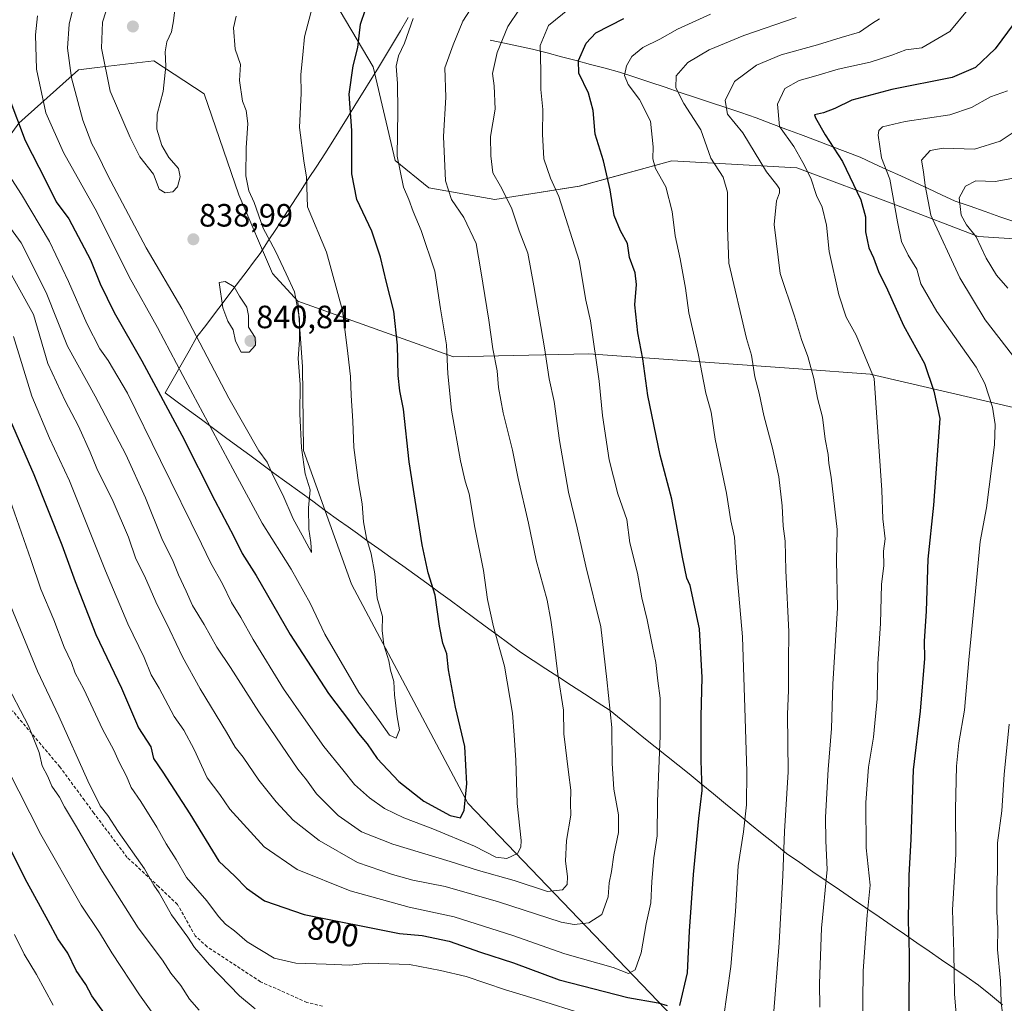
# Model space of a CAD drawing. Units: metres. Extents: x 641418 to 644875, y 4736822 to 4739206.
# Drawn here: x 642205 to 642511, y 4738200 to 4738505 of the extents above; entities that cross this region are included whole.
import ezdxf
from ezdxf.enums import TextEntityAlignment as Align

# ---------------------------------------------------------------- set-up
doc = ezdxf.new("R2010")
doc.units = ezdxf.units.M
doc.header["$MEASUREMENT"] = 0
doc.linetypes.add('TRAZOSX2', pattern=[1.5, 1, -0.5])
for name, color, linetype, lineweight in [('Arbolado forestal CxS', 92, 'Continuous', 0), ('Carátula', 7, 'Continuous', 5), ('Corriente natural lineal', 142, 'Continuous', 13), ('Curva de nivel maestra', 36, 'Continuous', 30), ('Curva de nivel normal', 36, 'Continuous', 0), ('Entidad de ámbito territorial', 19, 'Continuous', 0), ('Entidad de ámbito territorial CxS', 92, 'Continuous', 0), ('Punto de cota en terreno', 7, 'Continuous', 0), ('Rótulo de curva de nivel directora', 19, 'Continuous', 0), ('Rótulo de punto de cota en terreno', 19, 'Continuous', 0), ('Senda', 19, 'TRAZOSX2', 0)]:
    doc.layers.add(name, color=color, linetype=linetype, lineweight=lineweight)
doc.styles.add('Arial', font='txt', dxfattribs={"height": 0.2})

# ---------------------------------------------------------------- blocks, each defined once
blk = doc.blocks.new('*U150')
at = {"layer": 'Arbolado forestal CxS', "color": 92, "linetype": 'Continuous', "lineweight": 0}
for points in [[(642772.9783, 4738331.9965, 686.5035), (642695.2601, 4738350.4763, 713.1398), (642605.8147, 4738363.0079, 741.3348), (642469.2583, 4738394.7387, 779.649), (642447.0793, 4738396.3285, 785.663), (642381.9527, 4738400.9967, 805.0367), (642340.0407, 4738400.0609, 818.5344), (642291.7313, 4738417.3103, 834.2567), (642283.7845, 4738425.9073, 836.0251), (642273.3443, 4738450.2931, 835.689), (642262.6435, 4738481.6581, 837.129), (642247.0097, 4738491.8731, 840.4799), (642229.4507, 4738489.7853, 839.7562), (642223.5977, 4738489.0893, 836.9421), (642205.1473, 4738472.5157, 825.7504)], [(642552.4569, 4738635.4655, 788.7076), (642483.2405, 4738648.4661, 808.702), (642438.9597, 4738652.3755, 819.5381), (642421.0377, 4738649.9849, 823.1473), (642399.8877, 4738647.1639, 827.5217), (642369.9325, 4738638.0433, 833.3746), (642349.8055, 4738632.9535, 837.2195), (642318.5431, 4738619.0761, 842.1945), (642295.3705, 4738592.7943, 844.6297), (642282.9857, 4738566.9179, 840.1156), (642280.7571, 4738541.4213, 836.8066), (642289.0107, 4738524.5773, 832.7494), (642301.5181, 4738512.9753, 828.007), (642315.0855, 4738489.9765, 821.5454), (642321.8835, 4738461.0067, 819.553), (642332.3693, 4738452.5057, 816.3815), (642352.8441, 4738448.8255, 810.8963), (642379.0441, 4738453.0161, 802.4655), (642407.6973, 4738460.8339, 793.1473), (642446.5401, 4738458.6895, 780.7174), (642477.4767, 4738447.1421, 768.9269), (642502.7701, 4738437.3791, 759.42), (642547.8581, 4738434.5327, 743.9516)]]:
    blk.add_polyline3d(points, dxfattribs=at)
blk = doc.blocks.new('*U187')
at = {"layer": 'Curva de nivel normal', "color": 36, "linetype": 'Continuous', "lineweight": 0}
blk.add_polyline3d([(642203.5, 4738406.34, 805), (642209.11, 4738387.87, 805), (642214.63, 4738374.86, 805), (642220.79, 4738361.63, 805), (642231.98, 4738333.72, 805), (642238.92, 4738317.32, 805), (642244.02, 4738306.8, 805), (642246.16, 4738301.48, 805), (642248.7, 4738297.28, 805), (642253.35, 4738288.53, 805), (642256.28, 4738284.28, 805), (642259.55, 4738278.34, 805), (642263.55, 4738269.55, 805), (642267.47, 4738264.32, 805), (642270.57, 4738259.76, 805), (642281.2, 4738248.06, 805), (642291.52, 4738241.05, 805), (642307.96, 4738234.5, 805), (642326.19, 4738229.39, 805), (642340.2, 4738226.4, 805), (642358.41, 4738220.61, 805), (642374.53, 4738214.91, 805), (642389.57, 4738210.68, 805), (642394.32, 4738208.8, 805), (642396.32, 4738209.95, 805), (642398.2, 4738215.2, 805), (642399.73, 4738224.25, 805), (642401.25, 4738230.75, 805), (642401.52, 4738237.38, 805), (642402.21, 4738244.72, 805), (642403.2, 4738251.5, 805), (642403.33, 4738262.19, 805), (642404.15, 4738282.52, 805), (642404.15, 4738294.19, 805), (642403.37, 4738299.62, 805), (642402.78, 4738305.26, 805), (642401.7, 4738310.29, 805), (642400.08, 4738318.5, 805), (642398.41, 4738325.31, 805), (642397.05, 4738332.97, 805), (642394.68, 4738342.41, 805), (642393.78, 4738349.62, 805), (642391, 4738357.54, 805), (642388.26, 4738368.18, 805), (642386.18, 4738381.85, 805), (642385.16, 4738392.51, 805), (642382.55, 4738411.29, 805), (642381.01, 4738417.63, 805), (642378.94, 4738429.96, 805), (642372.7, 4738449.84, 805), (642370.12, 4738455.5, 805), (642368.06, 4738461.5, 805), (642367.57, 4738469.17, 805), (642367.74, 4738476.84, 805), (642367.05, 4738483.02, 805), (642367.08, 4738488.9, 805), (642366.84, 4738496.69, 805), (642369.45, 4738502.84, 805), (642376.02, 4738508.13, 805)], dxfattribs=at)
blk = doc.blocks.new('*U232')
at = {"layer": 'Curva de nivel maestra', "color": 36, "linetype": 'Continuous', "lineweight": 30}
for points in [[(642513.95, 4738503.56, 775), (642508.05, 4738495.6, 775), (642502.02, 4738489.83, 775), (642494.77, 4738486.76, 775), (642476.04, 4738482.96, 775), (642463.58, 4738479.67, 775), (642458.36, 4738477.14, 775), (642454.8, 4738475.78, 775), (642451.97, 4738475.16, 775), (642452.36, 4738474.23, 775), (642455.3, 4738468.92, 775), (642460.7, 4738460.66, 775), (642466.44, 4738448.82, 775), (642467.86, 4738443.51, 775), (642467.83, 4738438.85, 775), (642468.88, 4738433.85, 775), (642470.3, 4738430.74, 775), (642471.87, 4738426.56, 775), (642474.66, 4738420.86, 775), (642479.61, 4738409.84, 775), (642486.12, 4738397.97, 775), (642489.07, 4738389.41, 775), (642490.88, 4738380.98, 775), (642488.96, 4738354.07, 775), (642487.17, 4738337.28, 775), (642486.64, 4738321.21, 775), (642486.04, 4738311.94, 775), (642486.15, 4738306.52, 775), (642484.82, 4738290.2, 775), (642482.67, 4738271.94, 775), (642481.87, 4738250.51, 775), (642481.3, 4738239.2, 775), (642481.12, 4738225.1, 775), (642481.37, 4738215.14, 775), (642481.26, 4738197.27, 775)], [(642231.46, 4738196.72, 775), (642227.72, 4738201.91, 775), (642225.91, 4738205.44, 775), (642222.87, 4738209.73, 775), (642220.34, 4738215.09, 775), (642217.18, 4738219.58, 775), (642214.22, 4738225.2, 775), (642207.69, 4738237.04, 775), (642190.42, 4738271.23, 775)]]:
    blk.add_polyline3d(points, dxfattribs=at)
blk = doc.blocks.new('5PATER')
at = {"layer": 'Carátula', "linetype": 'Continuous', "lineweight": 5}
h = blk.add_hatch(color=250, dxfattribs=at)
edge = h.paths.add_edge_path()
edge.add_ellipse((0, 0.01), major_axis=(-1.33, -1.34), ratio=0.999422, start_angle=0, end_angle=360)

msp = doc.modelspace()

# ---------------------------------------------------------------- linework, layer by layer
at = {"layer": 'Arbolado forestal CxS', "color": 92, "linetype": 'Continuous', "lineweight": 0}
for points in [[(642547.86, 4738434.53, 743.95), (642502.77, 4738437.38, 759.42), (642477.48, 4738447.14, 768.93), (642446.54, 4738458.69, 780.72), (642407.7, 4738460.83, 793.15), (642379.04, 4738453.02, 802.47), (642352.84, 4738448.83, 810.9), (642332.37, 4738452.51, 816.38), (642321.88, 4738461.01, 819.55), (642315.09, 4738489.98, 821.55), (642301.52, 4738512.98, 828.01), (642289.01, 4738524.58, 832.75), (642280.76, 4738541.42, 836.81), (642282.99, 4738566.92, 840.12), (642295.37, 4738592.79, 844.63), (642318.54, 4738619.08, 842.19), (642349.81, 4738632.95, 837.22), (642369.93, 4738638.04, 833.37), (642399.89, 4738647.16, 827.52), (642421.04, 4738649.98, 823.15), (642438.96, 4738652.38, 819.54), (642483.24, 4738648.47, 808.7), (642552.46, 4738635.47, 788.71)], [(642552.46, 4738635.47, 788.71), (642483.24, 4738648.47, 808.7), (642438.96, 4738652.38, 819.54), (642421.04, 4738649.98, 823.15), (642399.89, 4738647.16, 827.52), (642369.93, 4738638.04, 833.37), (642349.81, 4738632.95, 837.22), (642318.54, 4738619.08, 842.19), (642295.37, 4738592.79, 844.63), (642282.99, 4738566.92, 840.12), (642280.76, 4738541.42, 836.81), (642289.01, 4738524.58, 832.75), (642301.52, 4738512.98, 828.01), (642315.09, 4738489.98, 821.55), (642321.88, 4738461.01, 819.55), (642332.37, 4738452.51, 816.38), (642352.84, 4738448.83, 810.9), (642379.04, 4738453.02, 802.47), (642407.7, 4738460.83, 793.15), (642446.54, 4738458.69, 780.72), (642477.48, 4738447.14, 768.93), (642502.77, 4738437.38, 759.42), (642547.86, 4738434.53, 743.95)], [(642552.46, 4738635.47, 788.71), (642483.24, 4738648.47, 808.7), (642438.96, 4738652.38, 819.54), (642421.04, 4738649.98, 823.15), (642399.89, 4738647.16, 827.52), (642369.93, 4738638.04, 833.37), (642349.81, 4738632.95, 837.22), (642318.54, 4738619.08, 842.19), (642295.37, 4738592.79, 844.63), (642282.99, 4738566.92, 840.12), (642280.76, 4738541.42, 836.81), (642289.01, 4738524.58, 832.75), (642301.52, 4738512.98, 828.01), (642315.09, 4738489.98, 821.55), (642321.88, 4738461.01, 819.55), (642332.37, 4738452.51, 816.38), (642352.84, 4738448.83, 810.9), (642379.04, 4738453.02, 802.47), (642407.7, 4738460.83, 793.15), (642446.54, 4738458.69, 780.72), (642477.48, 4738447.14, 768.93), (642502.77, 4738437.38, 759.42), (642547.86, 4738434.53, 743.95)], [(642291.73, 4738417.31, 834.26), (642283.78, 4738425.91, 836.03), (642273.34, 4738450.29, 835.69), (642262.64, 4738481.66, 837.13), (642247.01, 4738491.87, 840.48), (642229.45, 4738489.79, 839.76), (642223.6, 4738489.09, 836.94), (642205.15, 4738472.52, 825.75), (642185.19, 4738445.08, 808.97), (642158.87, 4738418.05, 786.88), (642131.93, 4738407.51, 775.68)], [(642291.73, 4738417.31, 834.26), (642283.78, 4738425.91, 836.03), (642273.34, 4738450.29, 835.69), (642262.64, 4738481.66, 837.13), (642247.01, 4738491.87, 840.48), (642229.45, 4738489.79, 839.76), (642223.6, 4738489.09, 836.94), (642205.15, 4738472.52, 825.75), (642185.19, 4738445.08, 808.97), (642158.87, 4738418.05, 786.88), (642131.93, 4738407.51, 775.68)], [(642205.15, 4738472.52, 825.75), (642223.6, 4738489.09, 836.94), (642229.45, 4738489.79, 839.76), (642247.01, 4738491.87, 840.48), (642262.64, 4738481.66, 837.13), (642273.34, 4738450.29, 835.69), (642283.78, 4738425.91, 836.03), (642291.73, 4738417.31, 834.26), (642293.12, 4738397.03, 833.91), (642293.46, 4738371, 834.2), (642308.34, 4738329.62, 831.54), (642344.49, 4738261.64, 823.89), (642408.31, 4738195.18, 797.25)], [(642408.31, 4738195.18, 797.25), (642344.49, 4738261.64, 823.89), (642308.34, 4738329.62, 831.54), (642293.46, 4738371, 834.2), (642293.12, 4738397.03, 833.91), (642291.73, 4738417.31, 834.26), (642340.04, 4738400.06, 818.53), (642381.95, 4738401, 805.04), (642447.08, 4738396.33, 785.66), (642469.26, 4738394.74, 779.65), (642605.81, 4738363.01, 741.33), (642695.26, 4738350.48, 713.14), (642772.98, 4738332, 686.5)], [(642291.73, 4738417.31, 834.26), (642293.12, 4738397.03, 833.91), (642293.46, 4738371, 834.2), (642308.34, 4738329.62, 831.54), (642344.49, 4738261.64, 823.89), (642408.31, 4738195.18, 797.25), (642457.8, 4738160, 781.21), (642529.62, 4738114.58, 758.84), (642571.3, 4738071.58, 746.13), (642655.95, 4738016.85, 724.23), (642696.32, 4738002.79, 715.29), (642715.86, 4737991.06, 711.79), (642737.14, 4737976.57, 710.67)], [(642291.73, 4738417.31, 834.26), (642340.04, 4738400.06, 818.53), (642381.95, 4738401, 805.04), (642447.08, 4738396.33, 785.66), (642469.26, 4738394.74, 779.65), (642605.81, 4738363.01, 741.33), (642695.26, 4738350.48, 713.14), (642772.98, 4738332, 686.5), (642808.14, 4738330.69, 674.92), (642848.52, 4738343.72, 661.53), (642873.42, 4738352.78, 657.02), (642891.5, 4738359.36, 650.23), (642895.4, 4738343.72, 648.76), (642895.4, 4738330.69, 646.75), (642877.7, 4738315.38, 648.19), (642862.8, 4738305.93, 652.84), (642839.4, 4738279.88, 660.72), (642838.1, 4738260.33, 663.77), (642843.3, 4738231.66, 676.28), (642831.93, 4738222.62, 679.94), (642812.57, 4738217.77, 681.56), (642801.44, 4738195.63, 690)], [(642291.73, 4738417.31, 834.26), (642293.12, 4738397.03, 833.91), (642293.46, 4738371, 834.2), (642308.34, 4738329.62, 831.54), (642344.49, 4738261.64, 823.89), (642408.31, 4738195.18, 797.25), (642457.8, 4738160, 781.21), (642529.62, 4738114.58, 758.84), (642571.3, 4738071.58, 746.13), (642655.95, 4738016.85, 724.23), (642696.32, 4738002.79, 715.29), (642715.86, 4737991.06, 711.79), (642737.14, 4737976.57, 710.67)], [(642291.73, 4738417.31, 834.26), (642340.04, 4738400.06, 818.53), (642381.95, 4738401, 805.04), (642447.08, 4738396.33, 785.66), (642469.26, 4738394.74, 779.65), (642605.81, 4738363.01, 741.33), (642695.26, 4738350.48, 713.14), (642772.98, 4738332, 686.5), (642808.14, 4738330.69, 674.92), (642848.52, 4738343.72, 661.53), (642873.42, 4738352.78, 657.02), (642891.5, 4738359.36, 650.23), (642895.4, 4738343.72, 648.76), (642895.4, 4738330.69, 646.75), (642877.7, 4738315.38, 648.19), (642862.8, 4738305.93, 652.84), (642839.4, 4738279.88, 660.72), (642838.1, 4738260.33, 663.77), (642843.3, 4738231.66, 676.28), (642831.93, 4738222.62, 679.94), (642812.57, 4738217.77, 681.56), (642801.44, 4738195.63, 690)]]:
    msp.add_polyline3d(points, dxfattribs=at)
at = {"layer": 'Corriente natural lineal', "color": 142, "linetype": 'Continuous', "lineweight": 13}
msp.add_polyline3d([(642351.41, 4738498.3, 811.4), (642355.79, 4738497.37, 809.4), (642360.17, 4738496.45, 807.82), (642364.55, 4738495.52, 806), (642369.05, 4738494.33, 804.36), (642373.55, 4738493.14, 802.83), (642378.05, 4738491.95, 800.71), (642382.54, 4738490.76, 798.39), (642387.04, 4738489.57, 797.01), (642391.54, 4738488.38, 795.31), (642396.24, 4738486.81, 794.2), (642400.95, 4738485.24, 792.79), (642405.65, 4738483.67, 791.06), (642410.35, 4738482.1, 789.75), (642415.06, 4738480.52, 788.07), (642419.76, 4738478.95, 786.21), (642424.46, 4738477.38, 784.84), (642429.17, 4738475.81, 783.26), (642433.87, 4738474.24, 781.91), (642438.48, 4738472.49, 780.73), (642443.09, 4738470.74, 779.39), (642447.7, 4738468.99, 778.03), (642452.31, 4738467.24, 776.47), (642456.92, 4738465.49, 775.18), (642461.53, 4738463.74, 773.67), (642466.14, 4738461.99, 772.7), (642470.36, 4738460.05, 771.23), (642474.58, 4738458.11, 769.63), (642478.8, 4738456.17, 768.05), (642483.03, 4738454.23, 766.33), (642487.25, 4738452.29, 764.41), (642491.47, 4738450.35, 762.51), (642495.69, 4738448.41, 760.12), (642500.31, 4738446.78, 758.1), (642504.94, 4738445.16, 757.18), (642509.56, 4738443.53, 755.96), (642514.18, 4738441.9, 754.71)], dxfattribs=at)
at = {"layer": 'Curva de nivel maestra', "color": 36, "linetype": 'Continuous', "lineweight": 30}
for points in [[(642227.3, 4738430.14, 825), (642230.38, 4738422.68, 825), (642234.69, 4738413.78, 825), (642243.25, 4738398.81, 825), (642255.7, 4738375.8, 825), (642265.97, 4738355.49, 825), (642271.86, 4738344.38, 825), (642274.46, 4738339.13, 825), (642278.77, 4738332.27, 825), (642289.27, 4738313.96, 825), (642301.2, 4738295.62, 825), (642307.69, 4738287.12, 825), (642310.51, 4738283.26, 825), (642313.22, 4738280.08, 825), (642316.31, 4738275.5, 825), (642323.05, 4738268.4, 825), (642330.8, 4738262.26, 825), (642339, 4738257.82, 825), (642342.16, 4738257.14, 825), (642343.32, 4738259.46, 825), (642344.16, 4738267.69, 825), (642343.49, 4738279.19, 825), (642340.64, 4738291.45, 825), (642338.41, 4738303.04, 825), (642337.97, 4738307.95, 825), (642336.72, 4738311.32, 825), (642335.65, 4738316.52, 825), (642334.28, 4738326.13, 825), (642332.11, 4738333.09, 825), (642330.22, 4738341.73, 825), (642328.13, 4738355.66, 825), (642326.25, 4738367.5, 825), (642324.44, 4738383.81, 825), (642323.3, 4738389.5, 825), (642322.78, 4738394.25, 825), (642322.59, 4738403.72, 825), (642321.49, 4738414.23, 825), (642319.19, 4738423.09, 825), (642317.39, 4738431.02, 825), (642314.69, 4738439.01, 825), (642310.04, 4738448.89, 825), (642308.41, 4738456.82, 825), (642308.47, 4738470.23, 825), (642307.62, 4738481.59, 825), (642308.86, 4738490.32, 825), (642310.34, 4738496.02, 825), (642311.11, 4738503.22, 825), (642314.25, 4738512.43, 825)], [(642410.2, 4738198.94, 800), (642412.61, 4738209.03, 800), (642413.26, 4738221.98, 800), (642414.45, 4738239.53, 800), (642416.14, 4738256.86, 800), (642417.16, 4738265.6, 800), (642416.88, 4738274.88, 800), (642416.8, 4738288.49, 800), (642417.14, 4738300.58, 800), (642416.28, 4738315.76, 800), (642413.41, 4738329.11, 800), (642412.45, 4738331.44, 800), (642411.08, 4738337.95, 800), (642407.76, 4738355.96, 800), (642404.08, 4738369.61, 800), (642400.26, 4738388.12, 800), (642398.76, 4738399.5, 800), (642397.18, 4738407.56, 800), (642396.26, 4738416.23, 800), (642396.75, 4738422.52, 800), (642396.38, 4738426.13, 800), (642394.66, 4738430.86, 800), (642393.96, 4738435.26, 800), (642391.8, 4738439.21, 800), (642389.89, 4738443.93, 800), (642388.62, 4738451.85, 800), (642386.49, 4738460.92, 800), (642383.98, 4738469.17, 800), (642383.36, 4738476.51, 800), (642381.87, 4738481.83, 800), (642378.9, 4738488.08, 800), (642378.77, 4738491.97, 800), (642381.2, 4738497.39, 800), (642384.19, 4738500.59, 800), (642392.84, 4738505.03, 800)], [(642201.99, 4738480.62, 825), (642207.09, 4738467.17, 825), (642213.52, 4738454.65, 825), (642216.71, 4738448.2, 825), (642220.65, 4738442.86, 825), (642227.3, 4738430.14, 825)], [(642202.38, 4738380.4, 800), (642209.73, 4738363.59, 800), (642218.44, 4738341.79, 800), (642222.58, 4738330.43, 800), (642229.04, 4738313.96, 800), (642237, 4738297.36, 800), (642242.2, 4738285.05, 800), (642246.05, 4738279.17, 800), (642246.92, 4738275.55, 800), (642249.81, 4738271.27, 800), (642258.2, 4738258.39, 800), (642267.14, 4738243.7, 800), (642272.13, 4738238.96, 800), (642275.72, 4738235.27, 800), (642281.33, 4738231.37, 800), (642293.7, 4738227.11, 800), (642323.28, 4738221.23, 800), (642330.32, 4738220.62, 800), (642338.7, 4738218.84, 800), (642348.36, 4738215.47, 800), (642358.65, 4738212.14, 800), (642372.77, 4738206.88, 800), (642394.08, 4738201.38, 800), (642403.52, 4738199.76, 800), (642406.32, 4738198.92, 800)]]:
    msp.add_polyline3d(points, dxfattribs=at)
at = {"layer": 'Curva de nivel normal', "color": 36, "linetype": 'Continuous', "lineweight": 0}
for points in [[(642224.18, 4738517.11, 835), (642220.71, 4738503.28, 835), (642220.19, 4738495.78, 835), (642221.42, 4738486.59, 835), (642224.95, 4738473.44, 835), (642227.81, 4738466.1, 835), (642229.44, 4738463.11, 835), (642232.69, 4738456.32, 835), (642244.6, 4738433.85, 835), (642255.64, 4738415.02, 835), (642270.27, 4738387.24, 835), (642279.61, 4738370.94, 835), (642282.22, 4738367.36, 835), (642284.09, 4738363.01, 835), (642287.01, 4738357.3, 835), (642290.19, 4738349.86, 835), (642293.07, 4738344.82, 835), (642295.91, 4738339.44, 835), (642295.73, 4738342.48, 835), (642295.1, 4738346.63, 835), (642295.04, 4738353.23, 835), (642295.51, 4738358.78, 835), (642293.99, 4738363.82, 835), (642292.79, 4738371.81, 835), (642292.29, 4738382.41, 835), (642292.36, 4738391.54, 835), (642291.8, 4738399.6, 835), (642292.22, 4738405.2, 835), (642292.2, 4738411.92, 835), (642290.66, 4738420.2, 835), (642288.11, 4738425.79, 835), (642284.71, 4738432.88, 835), (642280.89, 4738440.03, 835), (642278.16, 4738447.9, 835), (642276.48, 4738451.53, 835), (642275.57, 4738456.18, 835), (642275.65, 4738464.85, 835), (642276.18, 4738472.48, 835), (642275.69, 4738476.52, 835), (642274.54, 4738479.37, 835), (642273.57, 4738485.8, 835), (642273.92, 4738490.75, 835), (642272.23, 4738495.48, 835), (642271.77, 4738502.08, 835), (642272.58, 4738505.72, 835)], [(642234.4, 4738514.25, 840), (642231.04, 4738503.85, 840), (642230.74, 4738495.83, 840), (642233.46, 4738482.44, 840), (642239.68, 4738468.14, 840), (642242.64, 4738462.14, 840), (642246.89, 4738456.72, 840), (642248.68, 4738452.12, 840), (642250.51, 4738450.96, 840)], [(642250.51, 4738450.96, 840), (642252.9, 4738451.3, 840), (642254.32, 4738452.76, 840), (642255.2, 4738455.88, 840), (642254.64, 4738458.47, 840), (642251.64, 4738461.94, 840), (642249.49, 4738465.66, 840), (642247.93, 4738470.7, 840), (642248.04, 4738475.3, 840), (642249.91, 4738482.35, 840), (642250.69, 4738490.18, 840), (642250.5, 4738494.66, 840), (642251, 4738497.76, 840), (642252.5, 4738500.9, 840), (642253.1, 4738504.3, 840), (642254.32, 4738514.38, 840)], [(642348.74, 4738513.42, 815), (642342.94, 4738504.22, 815), (642339.84, 4738496.81, 815), (642337.32, 4738489.68, 815), (642337.64, 4738480.64, 815), (642336.88, 4738468.4, 815), (642337.56, 4738454.64, 815), (642339.39, 4738448.84, 815), (642343.19, 4738443.28, 815), (642346.98, 4738435.24, 815), (642348.44, 4738426.74, 815), (642350.95, 4738411.45, 815), (642352.18, 4738402.59, 815), (642353.5, 4738395.78, 815), (642353.98, 4738390.61, 815), (642355.39, 4738382.67, 815), (642358.28, 4738371.13, 815), (642360.01, 4738362.3, 815), (642363.25, 4738348.49, 815), (642365.68, 4738336.97, 815), (642369.09, 4738324.62, 815), (642370.18, 4738318.37, 815), (642371.17, 4738311.8, 815), (642372.38, 4738301.69, 815), (642374.14, 4738290.52, 815)], [(642200.61, 4738429.42, 810), (642209.68, 4738413.18, 810), (642214.07, 4738398.01, 810), (642219.47, 4738386.39, 810), (642223.66, 4738378.57, 810), (642227.24, 4738370.5, 810), (642229.29, 4738365.48, 810), (642234.42, 4738355.17, 810), (642239.1, 4738344.19, 810), (642241.38, 4738337.47, 810), (642244.1, 4738332.15, 810), (642247.62, 4738324.13, 810), (642251.99, 4738315.29, 810), (642255.85, 4738307.06, 810), (642261.37, 4738297.09, 810), (642269.55, 4738283.7, 810), (642272.28, 4738278.98, 810), (642274.73, 4738275.91, 810), (642279.62, 4738268.8, 810), (642284.92, 4738262.11, 810), (642290.21, 4738256.41, 810), (642298.28, 4738250.04, 810), (642310.19, 4738243.28, 810), (642321.06, 4738239.57, 810), (642327.35, 4738237.75, 810), (642337.41, 4738235.82, 810), (642353.99, 4738231.03, 810), (642373.41, 4738224.73, 810), (642377.45, 4738224.04, 810), (642381.99, 4738224.58, 810), (642385.99, 4738227.17, 810), (642387.94, 4738232.58, 810), (642388.28, 4738236.97, 810), (642389.01, 4738240.41, 810), (642389.75, 4738245.67, 810), (642391.22, 4738252.53, 810), (642391.15, 4738258.06, 810), (642389.75, 4738265.97, 810), (642389.23, 4738273.92, 810), (642389.09, 4738285.16, 810), (642387.56, 4738300.04, 810), (642385.7, 4738316.35, 810), (642381.06, 4738335.19, 810), (642378.35, 4738347.08, 810), (642375.66, 4738358.1, 810), (642372.9, 4738374.08, 810), (642371.21, 4738386.18, 810), (642369.64, 4738393.27, 810), (642368.2, 4738402.86, 810), (642364.92, 4738422.1, 810), (642363.1, 4738432.28, 810), (642360.41, 4738439.12, 810), (642357.97, 4738446.33, 810), (642354.56, 4738452.98, 810), (642352.17, 4738457.11, 810), (642351.6, 4738462.44, 810), (642351.43, 4738468.41, 810), (642352.9, 4738476.92, 810), (642352.58, 4738484.17, 810), (642352.12, 4738487.98, 810), (642353.59, 4738494.43, 810), (642356.88, 4738502.52, 810), (642360.43, 4738507.91, 810)], [(642210.94, 4738505.79, 830), (642210.28, 4738499.94, 830), (642210.58, 4738489.32, 830), (642213.52, 4738475.79, 830), (642218.99, 4738463.5, 830), (642229.32, 4738445, 830), (642239.32, 4738424.93, 830), (642248.12, 4738409.16, 830), (642255.97, 4738394.27, 830), (642271.56, 4738365.38, 830), (642280.57, 4738348.51, 830), (642289.62, 4738334.25, 830), (642295.47, 4738323.71, 830), (642300.08, 4738314.1, 830), (642310.61, 4738296.02, 830), (642316.95, 4738287.3, 830), (642320.16, 4738282.78, 830), (642322.22, 4738281.77, 830), (642323.27, 4738284.43, 830), (642322.52, 4738288.38, 830), (642321.68, 4738295.29, 830), (642321.49, 4738299.38, 830), (642320.43, 4738302.86, 830), (642319.88, 4738305.82, 830), (642318.4, 4738310.72, 830), (642317.85, 4738315.19, 830), (642317.91, 4738319.56, 830), (642316.26, 4738325.2, 830), (642315.6, 4738332.77, 830), (642314.46, 4738338.94, 830), (642312.96, 4738343.79, 830), (642312.08, 4738348.94, 830), (642311.68, 4738354.53, 830), (642310.53, 4738360.97, 830), (642309.11, 4738371.99, 830), (642308.73, 4738380.17, 830), (642308.19, 4738388.12, 830), (642308.08, 4738393.93, 830), (642307.22, 4738401.16, 830), (642305.55, 4738414.42, 830), (642300.54, 4738432.59, 830), (642294.73, 4738446.61, 830), (642294.34, 4738455.84, 830), (642293.58, 4738460.84, 830), (642292.2, 4738471.17, 830), (642292.74, 4738481.83, 830), (642292.64, 4738487.68, 830), (642293.28, 4738493.79, 830), (642293.77, 4738499.35, 830), (642296.22, 4738508.78, 830)], [(642419.7, 4738506.38, 795), (642409.54, 4738501.67, 795), (642403.99, 4738498.57, 795), (642398.77, 4738495.99, 795), (642395.33, 4738493.18, 795), (642393.67, 4738490.3, 795), (642393.1, 4738487.37, 795), (642394.16, 4738484.52, 795), (642397.68, 4738479.91, 795), (642401.13, 4738473.17, 795), (642401.91, 4738465.17, 795), (642401.82, 4738461.5, 795), (642402.72, 4738458.5, 795), (642405.92, 4738452.84, 795), (642407.9, 4738445.2, 795), (642408.74, 4738437.63, 795), (642410.37, 4738430.44, 795), (642412, 4738421.36, 795), (642412.98, 4738413.7, 795), (642415.9, 4738401.09, 795), (642418.28, 4738388.83, 795), (642420, 4738382.87, 795), (642421.19, 4738374.5, 795), (642424.76, 4738357.76, 795), (642426.06, 4738349.2, 795), (642427.17, 4738344.11, 795), (642427.95, 4738333.19, 795), (642429.72, 4738313.19, 795), (642430.35, 4738291.19, 795), (642431.04, 4738271.52, 795), (642430.89, 4738261.17, 795), (642429.96, 4738252.73, 795), (642428.33, 4738242.21, 795), (642427.52, 4738228.07, 795), (642426.02, 4738211.01, 795), (642423.81, 4738194.84, 795)], [(642499.52, 4738507.59, 780), (642493.98, 4738500.94, 780), (642485.31, 4738495.91, 780), (642480.31, 4738495.34, 780), (642475.98, 4738493.66, 780), (642469.34, 4738491.52, 780), (642459.39, 4738489.28, 780), (642452.48, 4738487.2, 780), (642447.23, 4738485.8, 780), (642442.77, 4738483.32, 780), (642440.51, 4738478.48, 780), (642441.19, 4738471.48, 780), (642445.64, 4738465.36, 780), (642448.44, 4738460.33, 780), (642450.84, 4738455.54, 780), (642452.63, 4738450.14, 780), (642454.36, 4738446.52, 780), (642455.76, 4738440.94, 780), (642456.52, 4738432.77, 780), (642459.54, 4738419.29, 780), (642461.81, 4738412.39, 780), (642464.96, 4738406.8, 780), (642470.54, 4738393.4, 780), (642472.95, 4738358.76, 780), (642473.22, 4738349.86, 780), (642473.93, 4738343.68, 780), (642473.48, 4738339.77, 780), (642473.53, 4738335.33, 780), (642472.84, 4738329.52, 780), (642472.47, 4738317.38, 780), (642471.72, 4738304.86, 780), (642471.48, 4738294.02, 780), (642470.28, 4738282.1, 780), (642468.78, 4738272.77, 780), (642467.92, 4738261.83, 780), (642468.08, 4738247.78, 780), (642469.24, 4738236.21, 780), (642468.35, 4738226.91, 780), (642467.1, 4738209.7, 780), (642466.92, 4738190.49, 780)], [(642268.27, 4738329.66, 820), (642271.06, 4738323.93, 820), (642274.02, 4738319.25, 820), (642277.86, 4738312.39, 820), (642287.23, 4738297.09, 820), (642294.19, 4738287.2, 820), (642299.78, 4738279.21, 820), (642305.64, 4738271.97, 820), (642309.26, 4738267.45, 820), (642313.95, 4738263.28, 820), (642318.6, 4738260.01, 820), (642324.54, 4738257.07, 820), (642333.63, 4738253.68, 820), (642346.53, 4738248.28, 820), (642353.13, 4738244.9, 820), (642356.53, 4738244.44, 820), (642359.86, 4738246, 820), (642360.92, 4738248.05, 820), (642360.94, 4738250.08, 820), (642359.78, 4738261.59, 820), (642359.37, 4738275, 820), (642358.79, 4738282.73, 820), (642358.3, 4738289.52, 820), (642355.82, 4738304.15, 820), (642352.44, 4738316.3, 820), (642350.52, 4738324.83, 820), (642349.26, 4738333.83, 820), (642346.65, 4738347.15, 820), (642344.9, 4738357.62, 820), (642343.65, 4738361.51, 820), (642342.12, 4738367.85, 820), (642339.38, 4738383.51, 820), (642338.23, 4738394.84, 820), (642337.81, 4738403.83, 820), (642335.95, 4738414.95, 820), (642334.16, 4738426.62, 820), (642330, 4738439.29, 820), (642327.48, 4738445.18, 820), (642326.15, 4738448.91, 820), (642324.49, 4738452.75, 820), (642322.55, 4738462.34, 820), (642322.76, 4738476.26, 820), (642322.66, 4738484.86, 820), (642322.15, 4738490.2, 820), (642322.9, 4738493.43, 820), (642324.74, 4738497.37, 820), (642327.46, 4738504.98, 820)], [(642446.32, 4738505.33, 790), (642430.07, 4738499.78, 790), (642419.31, 4738495.26, 790), (642412.73, 4738491.32, 790), (642409.05, 4738487.28, 790), (642408.98, 4738483.5, 790), (642411.43, 4738478.61, 790), (642416.79, 4738470.5, 790), (642419.82, 4738461.74, 790), (642423.69, 4738455.84, 790), (642425.01, 4738451.17, 790), (642425, 4738440.18, 790), (642425.48, 4738429.18, 790), (642430.94, 4738405.81, 790), (642432.5, 4738400.59, 790), (642433.5, 4738393.85, 790), (642434.82, 4738388.76, 790), (642436.26, 4738381.85, 790), (642439.02, 4738371.76, 790), (642440.9, 4738362.85, 790), (642441.99, 4738353.86, 790), (642442.34, 4738347.52, 790), (642442.91, 4738342.86, 790), (642443.17, 4738333.86, 790), (642444.1, 4738314.77, 790), (642443.95, 4738305.5, 790), (642443.91, 4738296.62, 790), (642443.68, 4738289.27, 790), (642443.82, 4738271.39, 790), (642442.7, 4738252.9, 790), (642442.21, 4738239.21, 790), (642441.07, 4738218.34, 790), (642439.34, 4738195.78, 790)], [(642472.21, 4738504.96, 785), (642469.99, 4738503.56, 785), (642465.99, 4738500.74, 785), (642460.3, 4738499.11, 785), (642452.91, 4738496.86, 785), (642441.63, 4738493.75, 785), (642433.99, 4738490.59, 785), (642427.23, 4738485.44, 785), (642424.31, 4738479.59, 785), (642425.05, 4738475.32, 785), (642429.73, 4738469.54, 785), (642437.13, 4738457.48, 785), (642440.31, 4738453.46, 785), (642441.15, 4738452.15, 785), (642441.18, 4738450.97, 785), (642440.2, 4738448.42, 785), (642439.49, 4738441.16, 785), (642441.34, 4738425.89, 785), (642445.79, 4738412.68, 785), (642447.99, 4738405.48, 785), (642449.93, 4738400.2, 785), (642451.84, 4738393.31, 785), (642452.95, 4738387.23, 785), (642454.52, 4738381.32, 785), (642455.31, 4738374.5, 785), (642456.22, 4738369.74, 785), (642456.44, 4738366.96, 785), (642457.2, 4738362.77, 785), (642459.09, 4738346.54, 785), (642458.83, 4738336.92, 785), (642459.14, 4738322.2, 785), (642457.67, 4738298.52, 785), (642457.27, 4738284.83, 785), (642456.24, 4738272.08, 785), (642455.42, 4738257.34, 785), (642455.54, 4738249.92, 785), (642455.9, 4738241.12, 785), (642454.22, 4738222.93, 785), (642453.54, 4738205.73, 785), (642453.65, 4738198.36, 785)], [(642511.87, 4738482.63, 770), (642506.67, 4738480.67, 770), (642500.74, 4738477.39, 770), (642493.97, 4738475.14, 770), (642480.17, 4738473.06, 770), (642473.17, 4738471.44, 770), (642471.93, 4738470.26, 770), (642471.76, 4738468.79, 770), (642472.76, 4738461.82, 770), (642475.37, 4738455.17, 770), (642477.73, 4738441.91, 770), (642478.99, 4738435.86, 770), (642481.04, 4738431.57, 770), (642483.76, 4738427.26, 770), (642485.04, 4738422.75, 770), (642490, 4738414.16, 770), (642502.22, 4738396.86, 770), (642504.86, 4738391.79, 770), (642507.22, 4738384.52, 770), (642508.12, 4738379.1, 770), (642507.86, 4738372.83, 770), (642506.21, 4738359.78, 770), (642505.42, 4738353.27, 770), (642503.38, 4738342.79, 770), (642502, 4738327.4, 770), (642499.91, 4738306.11, 770), (642498.6, 4738290.48, 770), (642496.81, 4738280.36, 770), (642496.11, 4738273.11, 770), (642495.8, 4738259.83, 770), (642495.83, 4738245.86, 770), (642494.84, 4738228.53, 770), (642495.23, 4738215.33, 770), (642495.47, 4738202.38, 770), (642496.93, 4738185.35, 770)], [(642514.62, 4738470.26, 765), (642509.64, 4738466.98, 765), (642501.62, 4738464.51, 765), (642491.9, 4738464.82, 765), (642487.96, 4738464.06, 765), (642485.27, 4738461.06, 765), (642485.84, 4738457.46, 765), (642486.37, 4738453.25, 765), (642488.12, 4738443.98, 765), (642497.11, 4738424.61, 765), (642504.96, 4738411.52, 765), (642513.41, 4738400.57, 765)], [(642196.14, 4738465.5, 820), (642205.95, 4738450.45, 820), (642214.64, 4738435.82, 820), (642220.56, 4738423.4, 820), (642226.19, 4738410.37, 820), (642230.28, 4738402.6, 820), (642232.88, 4738398.95, 820), (642238.83, 4738388.81, 820), (642249.06, 4738367.9, 820), (642261.83, 4738342.05, 820), (642264.74, 4738336.08, 820), (642268.27, 4738329.66, 820)], [(642517.78, 4738456.17, 760), (642508.03, 4738454.47, 760), (642502.09, 4738454.63, 760), (642498.91, 4738452.98, 760), (642496.93, 4738449.41, 760), (642497.48, 4738443.99, 760), (642499.14, 4738441, 760), (642502.22, 4738437.28, 760), (642505.33, 4738430.68, 760), (642508.48, 4738425.37, 760), (642512.03, 4738421.38, 760)], [(642374.14, 4738290.52, 815), (642374.26, 4738283.12, 815), (642375.67, 4738271.25, 815), (642376.42, 4738265.68, 815), (642376.26, 4738261.6, 815), (642376.36, 4738257.91, 815), (642375.02, 4738250.12, 815), (642374.75, 4738243.62, 815), (642375.42, 4738238.95, 815), (642375.29, 4738236.41, 815), (642373.85, 4738234.74, 815), (642369.13, 4738234.3, 815), (642358.86, 4738237.7, 815), (642347.8, 4738240.78, 815), (642339, 4738243.6, 815), (642321.2, 4738248.92, 815), (642311.49, 4738252.77, 815), (642304.24, 4738257.79, 815), (642297.49, 4738264.54, 815), (642294.36, 4738268.85, 815), (642291.64, 4738272.17, 815), (642286.62, 4738279.69, 815), (642279.58, 4738289.93, 815), (642270.75, 4738303.73, 815), (642266.53, 4738310.08, 815), (642262.67, 4738317.09, 815), (642258.98, 4738322.92, 815), (642257.04, 4738327.43, 815), (642254.62, 4738332.49, 815), (642252.78, 4738337.1, 815), (642249.71, 4738343.19, 815), (642244.44, 4738356.33, 815), (642238.28, 4738369.76, 815), (642228.84, 4738387.9, 815), (642220.22, 4738403.37, 815), (642213.56, 4738420, 815), (642205.88, 4738435.44, 815), (642194.79, 4738450.55, 815)], [(642274.09, 4738401.53, 840), (642276.62, 4738401.53, 840), (642278.55, 4738403.66, 840), (642278.42, 4738406.04, 840), (642276.37, 4738409.29, 840), (642276.38, 4738412.85, 840), (642275.84, 4738415.51, 840), (642273.6, 4738418.91, 840), (642271.91, 4738421.78, 840), (642269.12, 4738423.41, 840), (642267.32, 4738423.18, 840), (642268.39, 4738415.23, 840), (642269.98, 4738411.16, 840), (642271.59, 4738408.43, 840), (642272.39, 4738404.9, 840), (642274.09, 4738401.53, 840)], [(642381.52, 4738195.88, 795), (642364.98, 4738201.08, 795), (642356.15, 4738203.73, 795), (642343.95, 4738207.91, 795), (642335.98, 4738209.72, 795), (642326.33, 4738211.61, 795), (642313.66, 4738211.99, 795), (642307.78, 4738211.41, 795), (642300.46, 4738211.75, 795), (642291.11, 4738212.02, 795), (642284.35, 4738213.56, 795), (642275.92, 4738218.67, 795), (642272.07, 4738222.07, 795), (642269.24, 4738224.1, 795), (642267.03, 4738226.47, 795), (642263.43, 4738231.34, 795), (642257.14, 4738238.61, 795), (642253.97, 4738244.18, 795), (642250.78, 4738249.07, 795), (642247.94, 4738254.22, 795), (642243, 4738262.13, 795), (642239.97, 4738266.49, 795), (642238.47, 4738269.98, 795), (642236.21, 4738274.39, 795), (642234.58, 4738278.1, 795), (642231.1, 4738284.64, 795), (642225.25, 4738296.99, 795), (642222.57, 4738301.94, 795), (642221.41, 4738305.28, 795), (642219.14, 4738310.02, 795), (642215.97, 4738318.5, 795), (642211.97, 4738328.02, 795), (642208.84, 4738337.21, 795), (642201.58, 4738357.85, 795)], [(642278.48, 4738197.89, 790), (642273.57, 4738201.94, 790), (642264.29, 4738211.48, 790), (642259.66, 4738216.86, 790), (642257.6, 4738220.13, 790), (642252.5, 4738227.02, 790), (642248.66, 4738233.85, 790), (642246.98, 4738236.26, 790), (642244.08, 4738241.28, 790), (642235.93, 4738252.88, 790), (642232.72, 4738257.8, 790), (642230.39, 4738260.78, 790), (642226.51, 4738268.58, 790), (642217.55, 4738288.61, 790), (642210.87, 4738302.55, 790), (642201.08, 4738326.52, 790)], [(642261.03, 4738197.45, 785), (642258.09, 4738200.89, 785), (642255.36, 4738205.08, 785), (642252.32, 4738208.97, 785), (642249.72, 4738212.99, 785), (642242.1, 4738222.94, 785), (642230.56, 4738241.24, 785), (642223.03, 4738254.36, 785), (642219.29, 4738260.56, 785), (642217.72, 4738263.52, 785), (642215.39, 4738266.97, 785), (642214.06, 4738269.97, 785), (642212.37, 4738273.22, 785), (642211.44, 4738277.34, 785), (642208.1, 4738285.62, 785), (642200.57, 4738300.09, 785)], [(642512.43, 4738286.12, 765), (642510.9, 4738270.54, 765), (642510.15, 4738259.3, 765), (642508.8, 4738249.35, 765), (642508.83, 4738240.7, 765), (642508.55, 4738234.69, 765), (642508.58, 4738227.98, 765), (642508.9, 4738222.9, 765), (642508.76, 4738216.22, 765), (642509.7, 4738206.54, 765), (642509.95, 4738199.87, 765), (642511.34, 4738187.68, 765)], [(642249.8, 4738192.03, 780), (642242.58, 4738202.24, 780), (642233.99, 4738215.2, 780), (642230.12, 4738221.49, 780), (642224.5, 4738230.04, 780), (642211.97, 4738251.98, 780), (642198.22, 4738278.78, 780)], [(642215.74, 4738198.96, 770), (642210.61, 4738208.55, 770), (642206.75, 4738214.8, 770), (642203.76, 4738220.96, 770)]]:
    msp.add_polyline3d(points, dxfattribs=at)
at = {"layer": 'Entidad de ámbito territorial', "color": 19, "linetype": 'Continuous', "lineweight": 0}
msp.add_polyline3d([(642325.96, 4738505.34, 820.29), (642323.51, 4738501.21, 820.51), (642321.06, 4738497.07, 821.02), (642318.61, 4738492.93, 821.11), (642316.38, 4738489.33, 821.55), (642314.16, 4738485.72, 822.67), (642311.93, 4738482.12, 823.71), (642309.7, 4738478.52, 824.48), (642307.31, 4738474.67, 825.11), (642304.93, 4738470.81, 825.94), (642302.54, 4738466.96, 826.9), (642300.04, 4738463.09, 827.81), (642297.54, 4738459.23, 828.76), (642295.03, 4738455.36, 829.72), (642292.53, 4738451.49, 830.48), (642290.03, 4738447.63, 831.09), (642287.53, 4738443.76, 832.27), (642285.02, 4738439.89, 833.7), (642282.52, 4738436.03, 835.17), (642280.02, 4738432.16, 836.56), (642277.97, 4738429.46, 837.38), (642275.92, 4738426.75, 838.22), (642273.87, 4738424.05, 839.21), (642271.17, 4738420.5, 840.16), (642268.48, 4738416.94, 839.77), (642265.78, 4738413.39, 838.79), (642263.09, 4738409.83, 837.07), (642260.39, 4738406.28, 834.93), (642257.92, 4738401.93, 832.52), (642255.46, 4738397.59, 830.42), (642253, 4738393.24, 828.15), (642250.53, 4738388.89, 826.02), (642254.28, 4738386.13, 826.85), (642258.03, 4738383.37, 827.75), (642261.78, 4738380.61, 828.92), (642265.53, 4738377.85, 830.25), (642269.27, 4738375.08, 831.23), (642273.02, 4738372.32, 832.32), (642276.77, 4738369.56, 833.05), (642280.52, 4738366.8, 833.99), (642284.27, 4738364.04, 834.94), (642288.28, 4738361.12, 835.24), (642292.29, 4738358.2, 835.52), (642296.3, 4738355.27, 834.51), (642300.31, 4738352.35, 833.35), (642304.32, 4738349.43, 832.23), (642307.26, 4738347.34, 831.28), (642310.19, 4738345.25, 830.51), (642313.13, 4738343.16, 829.86), (642316.86, 4738340.51, 829.02), (642320.58, 4738337.86, 828.23), (642324.31, 4738335.21, 827.22), (642328.03, 4738332.56, 826.24), (642331.76, 4738329.91, 825.54), (642335.38, 4738327.23, 824.67), (642339, 4738324.56, 823.66), (642342.63, 4738321.88, 822.58), (642346.25, 4738319.21, 821.69), (642349.87, 4738316.53, 820.75), (642353.5, 4738313.85, 819.79), (642357.12, 4738311.18, 819.02), (642360.74, 4738308.5, 818.26), (642364.71, 4738305.91, 817.18), (642368.69, 4738303.32, 815.95), (642372.66, 4738300.73, 814.86), (642376.64, 4738298.15, 813.6), (642380.61, 4738295.56, 812.41), (642384.59, 4738292.97, 811.23), (642388.56, 4738290.38, 810), (642392.06, 4738287.57, 808.88), (642395.57, 4738284.76, 807.96), (642399.07, 4738281.95, 807.01), (642402.57, 4738279.14, 805.84), (642406.07, 4738276.33, 804.16), (642409.58, 4738273.52, 802.71), (642413.08, 4738270.71, 801.36), (642416.86, 4738267.62, 800.06), (642420.65, 4738264.53, 798.83), (642424.43, 4738261.44, 797.4), (642428.21, 4738258.36, 795.76), (642432, 4738255.27, 794.4), (642435.78, 4738252.18, 792.69), (642439.57, 4738249.09, 791.19), (642443.35, 4738246, 789.8), (642447.45, 4738243.2, 788.15), (642451.55, 4738240.4, 786.56), (642455.65, 4738237.6, 784.94), (642459.75, 4738234.8, 783.59), (642463.85, 4738232, 782.01), (642467.95, 4738229.2, 780.44), (642472.05, 4738226.4, 778.62), (642476.15, 4738223.6, 776.68), (642479.98, 4738220.97, 775.38), (642483.81, 4738218.35, 774.07), (642487.64, 4738215.72, 772.58), (642491.46, 4738213.1, 771.33), (642495.29, 4738210.47, 770.15), (642499.12, 4738207.85, 768.85), (642502.95, 4738205.22, 767.43), (642506.67, 4738202.18, 765.97), (642510.4, 4738199.13, 764.84)], dxfattribs=at)
at = {"layer": 'Entidad de ámbito territorial CxS', "color": 92, "linetype": 'Continuous', "lineweight": 0}
msp.add_polyline3d([(642510.4, 4738199.13, 764.84), (642506.67, 4738202.18, 765.97), (642502.95, 4738205.22, 767.43), (642499.12, 4738207.85, 768.85), (642495.29, 4738210.47, 770.15), (642491.46, 4738213.1, 771.33), (642487.64, 4738215.72, 772.58), (642483.81, 4738218.35, 774.07), (642479.98, 4738220.97, 775.38), (642476.15, 4738223.6, 776.68), (642472.05, 4738226.4, 778.62), (642467.95, 4738229.2, 780.44), (642463.85, 4738232, 782.01), (642459.75, 4738234.8, 783.59), (642455.65, 4738237.6, 784.94), (642451.55, 4738240.4, 786.56), (642447.45, 4738243.2, 788.15), (642443.35, 4738246, 789.8), (642439.57, 4738249.09, 791.19), (642435.78, 4738252.18, 792.69), (642432, 4738255.27, 794.4), (642428.21, 4738258.36, 795.76), (642424.43, 4738261.44, 797.4), (642420.65, 4738264.53, 798.83), (642416.86, 4738267.62, 800.06), (642413.08, 4738270.71, 801.36), (642409.58, 4738273.52, 802.71), (642406.07, 4738276.33, 804.16), (642402.57, 4738279.14, 805.84), (642399.07, 4738281.95, 807.01), (642395.57, 4738284.76, 807.96), (642392.06, 4738287.57, 808.88), (642388.56, 4738290.38, 810), (642384.59, 4738292.97, 811.23), (642380.61, 4738295.56, 812.41), (642376.64, 4738298.15, 813.6), (642372.66, 4738300.73, 814.86), (642368.69, 4738303.32, 815.95), (642364.71, 4738305.91, 817.18), (642360.74, 4738308.5, 818.26), (642357.12, 4738311.18, 819.02), (642353.5, 4738313.85, 819.79), (642349.87, 4738316.53, 820.75), (642346.25, 4738319.21, 821.69), (642342.63, 4738321.88, 822.58), (642339, 4738324.56, 823.66), (642335.38, 4738327.23, 824.67), (642331.76, 4738329.91, 825.54), (642328.03, 4738332.56, 826.24), (642324.31, 4738335.21, 827.22), (642320.58, 4738337.86, 828.23), (642316.86, 4738340.51, 829.02), (642313.13, 4738343.16, 829.86), (642310.19, 4738345.25, 830.51), (642307.26, 4738347.34, 831.28), (642304.32, 4738349.43, 832.23), (642300.31, 4738352.35, 833.35), (642296.3, 4738355.27, 834.51), (642292.29, 4738358.2, 835.52), (642288.28, 4738361.12, 835.24), (642284.27, 4738364.04, 834.94), (642280.52, 4738366.8, 833.99), (642276.77, 4738369.56, 833.05), (642273.02, 4738372.32, 832.32), (642269.27, 4738375.08, 831.23), (642265.53, 4738377.85, 830.25), (642261.78, 4738380.61, 828.92), (642258.03, 4738383.37, 827.75), (642254.28, 4738386.13, 826.85), (642250.53, 4738388.89, 826.02), (642253, 4738393.24, 828.15), (642255.46, 4738397.59, 830.42), (642257.92, 4738401.93, 832.52), (642260.39, 4738406.28, 834.93), (642263.09, 4738409.83, 837.07), (642265.78, 4738413.39, 838.79), (642268.48, 4738416.94, 839.77), (642271.17, 4738420.5, 840.16), (642273.87, 4738424.05, 839.21), (642275.92, 4738426.75, 838.22), (642277.97, 4738429.46, 837.38), (642280.02, 4738432.16, 836.56), (642282.52, 4738436.03, 835.17), (642285.02, 4738439.89, 833.7), (642287.53, 4738443.76, 832.27), (642290.03, 4738447.63, 831.09), (642292.53, 4738451.49, 830.48), (642295.03, 4738455.36, 829.72), (642297.54, 4738459.23, 828.76), (642300.04, 4738463.09, 827.81), (642302.54, 4738466.96, 826.9), (642304.93, 4738470.81, 825.94), (642307.31, 4738474.67, 825.11), (642309.7, 4738478.52, 824.48), (642311.93, 4738482.12, 823.71), (642314.16, 4738485.72, 822.67), (642316.38, 4738489.33, 821.55), (642318.61, 4738492.93, 821.11), (642321.06, 4738497.07, 821.02), (642323.51, 4738501.21, 820.51), (642325.96, 4738505.34, 820.29)], dxfattribs=at)
at = {"layer": 'Senda', "color": 19, "linetype": 'TRAZOSX2', "lineweight": 0}
msp.add_lwpolyline([(642299.38, 4738198.66), (642294.53, 4738199.87), (642280.08, 4738206.28), (642263.58, 4738217.12), (642259.86, 4738220.47), (642254.33, 4738230.26), (642248.5, 4738235.78), (642238.74, 4738244.83), (642228.37, 4738258.58), (642225.47, 4738262.53), (642217.83, 4738272.91), (642203.18, 4738290.26)], dxfattribs=at)

# ---------------------------------------------------------------- block references
at = {"layer": 'Arbolado forestal CxS', "color": 92, "linetype": 'Continuous', "lineweight": 0}
msp.add_blockref('*U150', (0, 0), dxfattribs=at)
at = {"layer": 'Curva de nivel maestra', "color": 36, "linetype": 'Continuous', "lineweight": 30}
msp.add_blockref('*U232', (0, 0), dxfattribs=at)
at = {"layer": 'Curva de nivel normal', "color": 36, "linetype": 'Continuous', "lineweight": 0}
msp.add_blockref('*U187', (0, 0), dxfattribs=at)
at = {"layer": 'Punto de cota en terreno', "linetype": 'Continuous', "lineweight": 0}
for p in [(642240.5, 4738502.53, 842.69), (642259.27, 4738436.53, 838.99), (642277, 4738405, 840.84)]:
    msp.add_blockref('5PATER', p, dxfattribs=at)

# ---------------------------------------------------------------- texts
at = {"layer": 'Rótulo de curva de nivel directora', "color": 19, "linetype": 'Continuous', "lineweight": 0, "style": 'Arial'}
msp.add_text('800', height=7, rotation=-11.2428, dxfattribs=at).set_placement((642302.67, 4738221.73), align=Align.MIDDLE_CENTER)
at = {"layer": 'Rótulo de punto de cota en terreno', "color": 19, "linetype": 'Continuous', "lineweight": 0, "style": 'Arial'}
for s, p in [('838,99', (642261.03, 4738438.29)), ('840,84', (642278.76, 4738406.76))]:
    msp.add_text(s, height=7, dxfattribs=at).set_placement(p, align=Align.BOTTOM_LEFT)

doc.saveas('drawing.dxf')
